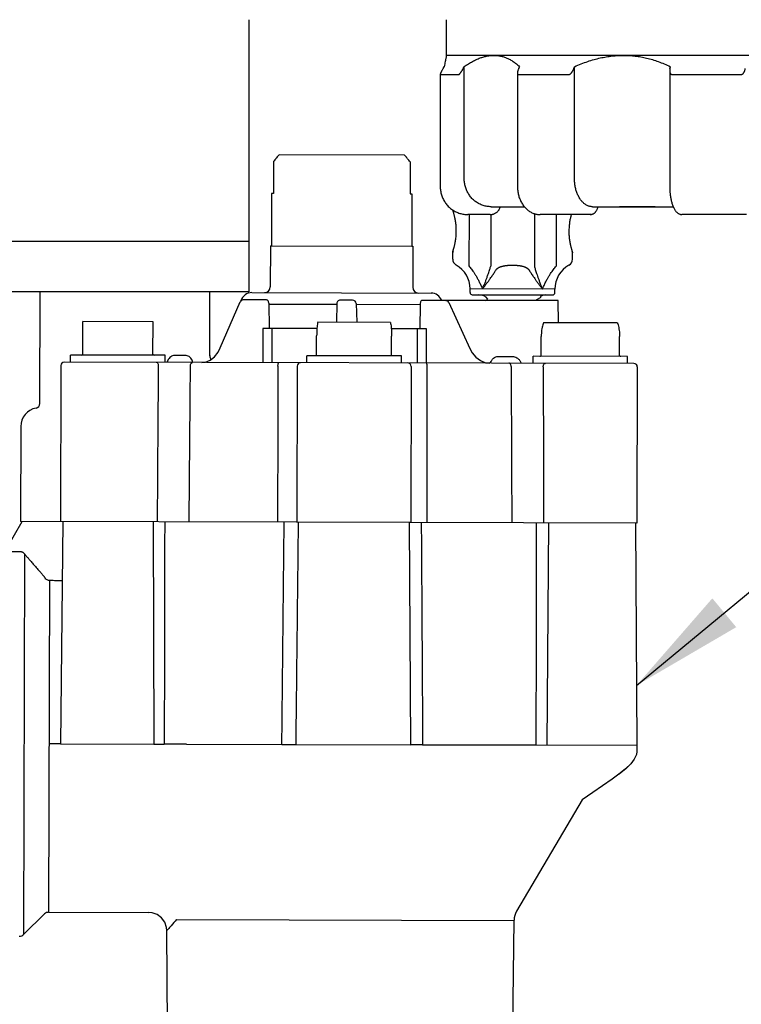
# Model space of a CAD drawing. Units: inches. Extents: x 204.6 to 252.6, y -96.6 to -57.5.
# Drawn here: x 222.7 to 225.9, y -73.1 to -68.8 of the extents above; entities that cross this region are included whole.
import ezdxf

# ---------------------------------------------------------------- set-up
doc = ezdxf.new("R2010")
doc.units = ezdxf.units.IN
doc.header["$MEASUREMENT"] = 0
doc.layers.add('0hunter-svc', color=3, linetype='Continuous', lineweight=35)
for name, color, linetype in [('HI Deatil 1', 2, 'Continuous'), ('HI Deatil 2', 1, 'Continuous'), ('HI Detail 3', 249, 'Continuous'), ('HI Text', 2, 'Continuous')]:
    doc.layers.add(name, color=color, linetype=linetype)
doc.styles.add('DIMS', font='arial.ttf')
doc.dimstyles.new('LandMatters', dxfattribs={"dimtxt": 0.125, "dimasz": 0.125, "dimexe": 0.18, "dimexo": 0.0625, "dimgap": 0.095, "dimtad": 0, "dimdec": 3, "dimzin": 0, "dimdsep": 46, "dimlunit": 4, "dimtxsty": 'DIMS', "dimblk": 'ARCHTICK', "dimcen": 0.075, "dimclrd": 2, "dimclre": 2, "dimclrt": 2, "dimadec": 0, "dimazin": 0, "dimtfac": 1, "dimtdec": 3, "dimtix": 1, "dimtofl": 0, "dimtmove": 1, "dimatfit": 1, "dimfxl": 0.18, "dimtolj": 1, "dimtzin": 0, "dimarcsym": 0})

# ---------------------------------------------------------------- blocks, each defined once
blk = doc.blocks.new('_ARCHTICK')
at = {"color": 0, "linetype": 'ByBlock', "const_width": 0.15}
blk.add_lwpolyline([(-0.5, -0.5), (0.5, 0.5)], dxfattribs=at)

msp = doc.modelspace()

# ---------------------------------------------------------------- linework, layer by layer
at = {"layer": '0hunter-svc', "linetype": 'Continuous'}
msp.add_line((224.8805, -69.6408), (224.8807, -69.6408), dxfattribs=at)
for points in [[(225.3721, -69.6408), (225.3967, -69.6408), (225.4221, -69.6407), (225.4479, -69.6407), (225.4741, -69.6407), (225.5008, -69.6408), (225.5276, -69.6408)], [(225.2426, -69.6752), (225.2453, -69.6751)]]:
    msp.add_spline(points, degree=3, dxfattribs=at)
at = {"layer": 'HI Deatil 1', "linetype": 'Continuous'}
for p, q in [((224.6129, -68.9753), (224.6129, -68.8201)), ((224.6121, -68.9766), (224.6129, -68.9753)), ((224.5973, -69.0348), (224.6021, -69.0264)), ((224.6857, -69.0348), (224.6903, -69.0264)), ((224.6903, -69.518), (224.6903, -69.0264)), ((224.9293, -69.0348), (224.933, -69.0264)), ((225.1709, -69.0348), (225.1739, -69.0264)), ((225.1739, -69.518), (225.1739, -69.0264)), ((225.5916, -69.044), (225.5916, -69.5524)), ((225.5926, -69.0348), (225.5944, -69.0264)), ((224.5848, -69.0604), (224.5848, -69.5524)), ((224.585, -69.0604), (224.6666, -69.0604)), ((224.9238, -69.0546), (224.9238, -69.5524)), ((224.9271, -69.0604), (225.15, -69.0604)), ((225.6012, -69.0604), (225.9057, -69.0604)), ((224.808, -69.6408), (224.8805, -69.6408)), ((225.2531, -69.6408), (225.3721, -69.6408)), ((225.5276, -69.6408), (225.6067, -69.6408)), ((224.8042, -69.6752), (224.7064, -69.6752)), ((225.2426, -69.6752), (225.0228, -69.6752)), ((225.9285, -69.6752), (225.6455, -69.6752))]:
    msp.add_line(p, q, dxfattribs=at)
for points in [[(224.6121, -68.9766), (224.612, -68.9773), (224.6115, -68.9795), (224.6108, -68.9831), (224.6098, -68.9883), (224.6084, -68.9951), (224.6067, -69.0036), (224.6046, -69.014), (224.6021, -69.0264)], [(224.6903, -69.0264), (224.7087, -69.014), (224.7265, -69.0035), (224.7436, -68.9949), (224.76, -68.9881), (224.7759, -68.983), (224.7913, -68.9794), (224.8063, -68.9772), (224.821, -68.9766), (224.8354, -68.9774), (224.8496, -68.9796), (224.8636, -68.9833), (224.8775, -68.9885), (224.8913, -68.9953), (224.9052, -69.0038), (224.919, -69.0141), (224.933, -69.0264)], [(225.1739, -69.0264), (225.2034, -69.014), (225.2321, -69.0035), (225.2599, -68.9949), (225.287, -68.9881), (225.3135, -68.983), (225.3395, -68.9794), (225.365, -68.9772), (225.3903, -68.9766), (225.4154, -68.9774), (225.4404, -68.9796), (225.4654, -68.9833), (225.4905, -68.9885), (225.5159, -68.9953), (225.5415, -69.0038), (225.5676, -69.0141), (225.5944, -69.0264)], [(224.5973, -69.0348), (224.5948, -69.0392), (224.5927, -69.0431), (224.5909, -69.0465), (224.5894, -69.0494), (224.5881, -69.0519), (224.5871, -69.054), (224.5863, -69.0557), (224.5857, -69.0571), (224.5853, -69.0582), (224.585, -69.0591), (224.5849, -69.0597), (224.5848, -69.0601)], [(224.6666, -69.0604), (224.6671, -69.0603), (224.6676, -69.0601), (224.6682, -69.0597), (224.669, -69.0591), (224.6699, -69.0582), (224.671, -69.0571), (224.6722, -69.0557), (224.6736, -69.054), (224.6752, -69.0519), (224.6769, -69.0494), (224.6788, -69.0465), (224.6809, -69.0431), (224.6833, -69.0392), (224.6857, -69.0348)], [(224.9293, -69.0348), (224.9274, -69.0392), (224.926, -69.0431), (224.925, -69.0465), (224.9243, -69.0494), (224.9239, -69.0519), (224.9238, -69.054), (224.9238, -69.0547)], [(225.15, -69.0604), (225.1509, -69.0603), (225.1519, -69.0601), (225.153, -69.0597), (225.1542, -69.0591), (225.1555, -69.0582), (225.1569, -69.0571), (225.1584, -69.0557), (225.16, -69.054), (225.1617, -69.0519), (225.1635, -69.0494), (225.1653, -69.0465), (225.1672, -69.0431), (225.1691, -69.0392), (225.1709, -69.0348)], [(225.5926, -69.0348), (225.5919, -69.0392), (225.5916, -69.0431), (225.5916, -69.044)], [(225.5916, -69.044), (225.5917, -69.0465), (225.5921, -69.0494), (225.5926, -69.0519), (225.5933, -69.054), (225.5941, -69.0557), (225.595, -69.0571), (225.596, -69.0582), (225.597, -69.0591), (225.5981, -69.0597), (225.5991, -69.0601), (225.6001, -69.0603), (225.6012, -69.0604)], [(225.9057, -69.0604), (225.9069, -69.0603), (225.908, -69.0601), (225.9092, -69.0597), (225.9105, -69.0591), (225.9118, -69.0582), (225.9132, -69.0571), (225.9146, -69.0557), (225.916, -69.054), (225.9174, -69.0519), (225.9187, -69.0494), (225.92, -69.0465), (225.9211, -69.0431), (225.9221, -69.0392), (225.9227, -69.0348)], [(224.5848, -69.0601), (224.5848, -69.0601), (224.5849, -69.0603), (224.585, -69.0604)], [(224.9238, -69.0547), (224.9238, -69.0557), (224.924, -69.0571), (224.9243, -69.0582), (224.9247, -69.0591), (224.9252, -69.0597), (224.9258, -69.0601), (224.9264, -69.0603), (224.9271, -69.0604)], [(224.808, -69.6408), (224.7991, -69.6405), (224.7902, -69.6394), (224.7814, -69.6377), (224.7728, -69.6352), (224.7644, -69.6321), (224.7563, -69.6283), (224.7484, -69.6239), (224.741, -69.6189), (224.7339, -69.6134), (224.7272, -69.6073), (224.721, -69.6008), (224.7154, -69.5938), (224.7102, -69.5864), (224.7056, -69.5786), (224.7016, -69.5705), (224.6982, -69.5622), (224.6953, -69.5536), (224.6931, -69.5448), (224.6915, -69.536), (224.6906, -69.527), (224.6903, -69.518)], [(225.2531, -69.6408), (225.2471, -69.6405), (225.2411, -69.6394), (225.2352, -69.6377), (225.2294, -69.6352), (225.2237, -69.6321), (225.2183, -69.6283), (225.213, -69.6239), (225.208, -69.6189), (225.2032, -69.6134), (225.1988, -69.6073), (225.1946, -69.6008), (225.1908, -69.5938), (225.1873, -69.5864), (225.1842, -69.5786), (225.1815, -69.5705), (225.1792, -69.5622), (225.1773, -69.5536), (225.1758, -69.5448), (225.1748, -69.536), (225.1741, -69.527), (225.1739, -69.518)], [(224.5848, -69.5524), (224.5851, -69.5609), (224.5861, -69.5701), (224.5878, -69.5792), (224.5901, -69.5882), (224.5931, -69.5969), (224.5968, -69.6054), (224.601, -69.6136), (224.6059, -69.6215), (224.6113, -69.6289), (224.6173, -69.6359), (224.6238, -69.6425), (224.6307, -69.6485), (224.6381, -69.654), (224.6458, -69.6589), (224.6539, -69.6632), (224.6623, -69.6669), (224.671, -69.6699), (224.6798, -69.6723), (224.6888, -69.674), (224.6979, -69.6749), (224.7064, -69.6752)], [(224.9238, -69.5524), (224.924, -69.561), (224.9248, -69.5702), (224.9262, -69.5794), (224.9281, -69.5884), (224.9305, -69.5972), (224.9335, -69.6057), (224.937, -69.6139), (224.941, -69.6218), (224.9455, -69.6293), (224.9504, -69.6363), (224.9557, -69.6429), (224.9614, -69.6489), (224.9674, -69.6544), (224.9738, -69.6592), (224.9804, -69.6635), (224.9872, -69.6671), (224.9942, -69.6701), (225.0014, -69.6724), (225.0086, -69.674), (225.0159, -69.675), (225.0228, -69.6752)], [(225.5916, -69.5524), (225.5917, -69.5605), (225.5921, -69.5692), (225.5927, -69.5778), (225.5935, -69.5863), (225.5946, -69.5947), (225.5959, -69.6029), (225.5975, -69.6108), (225.5993, -69.6184), (225.6013, -69.6258), (225.6036, -69.633), (225.6063, -69.6398), (225.6092, -69.6462), (225.6123, -69.652), (225.6156, -69.6571), (225.619, -69.6615), (225.6225, -69.6652), (225.6261, -69.6683), (225.6298, -69.6708), (225.6336, -69.6728), (225.6376, -69.6742), (225.6415, -69.675), (225.6455, -69.6752)], [(224.8042, -69.6752), (224.8079, -69.6751), (224.8122, -69.6745), (224.8165, -69.6735), (224.8207, -69.6721), (224.8247, -69.6703), (224.8285, -69.6681), (224.8322, -69.6655), (224.8356, -69.6626), (224.8387, -69.6593), (224.8415, -69.6558), (224.844, -69.6519), (224.8462, -69.6479), (224.8479, -69.6436), (224.8489, -69.6409)], [(224.8079, -69.6751), (224.8122, -69.6745), (224.8165, -69.6735), (224.8207, -69.6721), (224.8247, -69.6703), (224.8285, -69.6681), (224.8322, -69.6655), (224.8356, -69.6626), (224.8387, -69.6593), (224.8415, -69.6558), (224.844, -69.6519), (224.8462, -69.6479), (224.8479, -69.6436), (224.8489, -69.6409)], [(224.8807, -69.6408), (224.8936, -69.6408), (224.9074, -69.6407), (224.922, -69.6407), (224.9374, -69.6407), (224.9536, -69.6408), (224.954, -69.6408)], [(224.8807, -69.6408), (224.9034, -69.6408), (224.9263, -69.6407), (224.9489, -69.6408), (224.954, -69.6408)], [(225.2426, -69.6752), (225.2453, -69.6751), (225.2486, -69.6746), (225.2518, -69.6737), (225.255, -69.6724), (225.2582, -69.6707), (225.2612, -69.6686), (225.2641, -69.6661), (225.2668, -69.6631), (225.2693, -69.6598), (225.2716, -69.6561), (225.2736, -69.6522), (225.2752, -69.648), (225.2766, -69.6437), (225.2773, -69.6408)], [(225.2453, -69.6751), (225.2486, -69.6746), (225.2518, -69.6737), (225.255, -69.6724), (225.2582, -69.6707), (225.2612, -69.6686), (225.2641, -69.6661), (225.2668, -69.6631), (225.2693, -69.6598), (225.2716, -69.6561), (225.2736, -69.6522), (225.2752, -69.648), (225.2766, -69.6437), (225.2773, -69.6408)], [(225.3722, -69.6408), (225.4112, -69.6408), (225.4507, -69.6407), (225.4899, -69.6408), (225.5277, -69.6408)], [(225.6067, -69.6409), (225.6092, -69.6462), (225.6123, -69.652), (225.6156, -69.6571), (225.619, -69.6615), (225.6225, -69.6652), (225.6261, -69.6683), (225.6298, -69.6708), (225.6337, -69.6728), (225.6376, -69.6742), (225.6416, -69.675), (225.6454, -69.6752)]]:
    msp.add_spline(points, degree=3, dxfattribs=at)
at = {"layer": 'HI Deatil 2'}
for p, q in [((223.7456, -68.8201), (223.7456, -70.0146)), ((224.6129, -68.9753), (227.7195, -68.9753)), ((223.7456, -70.0146), (222.6581, -70.0146))]:
    msp.add_line(p, q, dxfattribs=at)
at = {"layer": 'HI Detail 3'}
for p, q in [((224.4275, -69.4145), (223.8791, -69.4132)), ((223.8534, -69.4431), (223.8531, -69.5824)), ((224.453, -69.4446), (224.4527, -69.5839)), ((223.8454, -69.5831), (223.8448, -69.8127)), ((224.4604, -69.5846), (224.4598, -69.8141)), ((224.6409, -69.6575), (224.6405, -69.6557)), ((224.6407, -69.6566), (224.6405, -69.6557)), ((224.6414, -69.6594), (224.6409, -69.6575)), ((224.6414, -69.6594), (224.6409, -69.6575)), ((224.6417, -69.6601), (224.6414, -69.6594)), ((224.6421, -69.6614), (224.6417, -69.6601)), ((224.6424, -69.6624), (224.6421, -69.6614)), ((224.6427, -69.6635), (224.6424, -69.6623)), ((224.6467, -69.6774), (224.646, -69.6748)), ((224.6474, -69.6802), (224.6467, -69.6774)), ((224.6481, -69.6832), (224.6474, -69.6802)), ((224.6496, -69.6898), (224.6488, -69.6864)), ((224.7113, -69.6752), (224.7108, -69.9009)), ((224.8069, -69.6752), (224.8064, -69.9012)), ((224.9984, -69.6715), (224.9979, -69.9016)), ((225.094, -69.6752), (225.0935, -69.9018)), ((225.1557, -69.6909), (225.1549, -69.6946)), ((225.1565, -69.6875), (225.1557, -69.691)), ((225.1572, -69.6843), (225.1564, -69.6876)), ((225.1579, -69.6814), (225.1572, -69.6844)), ((225.1587, -69.6786), (225.1579, -69.6814)), ((224.651, -69.6973), (224.6503, -69.6934)), ((224.6518, -69.7015), (224.651, -69.6973)), ((224.6532, -69.7106), (224.6525, -69.7059)), ((224.6538, -69.7155), (224.6531, -69.7106)), ((224.6543, -69.7206), (224.6538, -69.7155)), ((224.6548, -69.726), (224.6543, -69.7206)), ((224.6551, -69.7317), (224.6548, -69.726)), ((224.6554, -69.7377), (224.6551, -69.7316)), ((225.1499, -69.7328), (225.1496, -69.7388)), ((225.1503, -69.7271), (225.1499, -69.7329)), ((225.1508, -69.7218), (225.1503, -69.7272)), ((225.1514, -69.7167), (225.1508, -69.7218)), ((225.152, -69.7118), (225.1514, -69.7167)), ((225.1527, -69.7071), (225.152, -69.7118)), ((225.1534, -69.7026), (225.1527, -69.7071)), ((225.1549, -69.6946), (225.1542, -69.6985)), ((224.653, -69.7835), (224.6536, -69.7786)), ((224.6536, -69.7786), (224.6542, -69.7734)), ((224.6542, -69.7735), (224.6547, -69.7681)), ((224.6547, -69.7681), (224.6551, -69.7624)), ((224.6551, -69.7625), (224.6554, -69.7564)), ((224.6555, -69.7439), (224.6554, -69.7376)), ((224.6554, -69.7565), (224.6555, -69.7502)), ((224.6555, -69.7502), (224.6555, -69.7438)), ((225.1495, -69.745), (225.1494, -69.7514)), ((225.1494, -69.7513), (225.1496, -69.7576)), ((225.1496, -69.7388), (225.1495, -69.7451)), ((225.1496, -69.7576), (225.1498, -69.7636)), ((225.1498, -69.7636), (225.1502, -69.7693)), ((225.1502, -69.7692), (225.1507, -69.7747)), ((225.1507, -69.7746), (225.1512, -69.7798)), ((223.7456, -69.7931), (222.6581, -69.7931)), ((223.8398, -69.8131), (223.8394, -69.9931)), ((223.8398, -69.8131), (224.4648, -69.8146)), ((224.4648, -69.8146), (224.4644, -69.9946)), ((224.6463, -69.8167), (224.647, -69.8139)), ((224.647, -69.8139), (224.6478, -69.8109)), ((224.6478, -69.8109), (224.6485, -69.8077)), ((224.6485, -69.8077), (224.6493, -69.8043)), ((224.6493, -69.8043), (224.65, -69.8006)), ((224.65, -69.8007), (224.6508, -69.7968)), ((224.6508, -69.7968), (224.6516, -69.7926)), ((224.6516, -69.7926), (224.6523, -69.7881)), ((224.6523, -69.7882), (224.653, -69.7834)), ((225.1512, -69.7797), (225.1518, -69.7847)), ((225.1518, -69.7846), (225.1525, -69.7894)), ((225.1532, -69.7938), (225.1539, -69.798)), ((225.1539, -69.798), (225.1547, -69.8019)), ((225.1554, -69.8055), (225.1562, -69.8089)), ((225.1569, -69.8121), (225.1576, -69.8151)), ((225.1576, -69.8151), (225.1583, -69.8179)), ((225.1583, -69.8179), (225.159, -69.8205)), ((224.6397, -69.8704), (224.6398, -69.8424)), ((224.6398, -69.8421), (224.6399, -69.8402)), ((224.6398, -69.8412), (224.6399, -69.8402)), ((224.6398, -69.8424), (224.6398, -69.8421)), ((224.6398, -69.8424), (224.6398, -69.8423)), ((224.6399, -69.8402), (224.64, -69.8393)), ((224.64, -69.8393), (224.6401, -69.8383)), ((224.6401, -69.8383), (224.6405, -69.8365)), ((224.6405, -69.8364), (224.641, -69.8346)), ((224.6405, -69.8365), (224.641, -69.8347)), ((224.641, -69.8346), (224.6418, -69.8323)), ((224.6411, -69.8343), (224.6418, -69.8323)), ((225.1622, -69.8318), (225.1626, -69.8329)), ((225.1626, -69.8329), (225.1628, -69.8336)), ((225.1628, -69.8336), (225.1635, -69.8359)), ((225.1635, -69.8359), (225.1641, -69.8377)), ((225.1635, -69.8359), (225.1641, -69.8377)), ((225.1641, -69.8377), (225.1644, -69.8396)), ((225.1643, -69.8387), (225.1644, -69.8396)), ((225.1644, -69.8396), (225.1646, -69.8405)), ((225.1646, -69.8405), (225.1647, -69.8415)), ((225.1647, -69.8415), (225.1648, -69.8433)), ((225.1647, -69.8717), (225.1648, -69.8436)), ((225.1648, -69.8433), (225.1648, -69.8436)), ((225.1648, -69.8435), (225.1648, -69.8436)), ((222.8282, -70.5047), (222.8294, -70.0137)), ((223.5737, -70.2945), (223.5743, -70.0155)), ((223.7588, -70.0179), (224.5448, -70.0198)), ((224.7158, -70.0172), (224.7159, -70.0014)), ((225.0879, -70.0023), (224.7159, -70.0014)), ((224.7258, -70.0272), (225.0778, -70.028)), ((225.0243, -70.0347), (225.0243, -70.0397)), ((225.0878, -70.0181), (225.0879, -70.0023)), ((223.6201, -70.2607), (223.7072, -70.0589)), ((223.7108, -70.0538), (223.7072, -70.0589)), ((223.8233, -70.0501), (223.721, -70.0498)), ((223.8329, -70.0648), (223.8339, -70.1751)), ((223.8329, -70.0681), (224.1311, -70.0688)), ((224.1311, -70.0655), (224.1295, -70.1478)), ((224.2006, -70.051), (224.1462, -70.0508)), ((224.2156, -70.0654), (224.2188, -70.1481)), ((224.2157, -70.069), (224.4972, -70.0697)), ((224.4973, -70.0664), (224.4959, -70.1767)), ((225.1018, -70.0531), (224.5059, -70.0517)), ((224.615, -70.053), (224.6095, -70.0519)), ((224.6198, -70.0561), (224.615, -70.053)), ((224.6231, -70.0607), (224.6198, -70.0561)), ((224.6231, -70.0607), (224.7149, -70.263)), ((224.7832, -70.0523), (224.7939, -70.0462)), ((225.0238, -70.0403), (225.0073, -70.0498)), ((225.1032, -70.1501), (225.1018, -70.0531)), ((223.0167, -70.2872), (223.017, -70.1452)), ((223.325, -70.1459), (223.017, -70.1452)), ((223.3247, -70.2879), (223.325, -70.1459)), ((224.3665, -70.1484), (224.0482, -70.1476)), ((225.3616, -70.1507), (225.0385, -70.15)), ((224.0443, -70.1756), (223.8073, -70.175)), ((224.0427, -70.2896), (224.0429, -70.2076)), ((224.5243, -70.1767), (224.3704, -70.1764)), ((224.3713, -70.2904), (224.3715, -70.2084)), ((225.0279, -70.2919), (225.0281, -70.2099)), ((225.3715, -70.2927), (225.3717, -70.2107)), ((222.9631, -70.323), (222.9632, -70.292)), ((223.3782, -70.293), (222.9632, -70.292)), ((223.3781, -70.324), (223.3782, -70.293)), ((223.4709, -70.2942), (223.4193, -70.2941)), ((223.6186, -70.2635), (223.6201, -70.2607)), ((223.9994, -70.3255), (223.9995, -70.2945)), ((224.4145, -70.2955), (223.9995, -70.2945)), ((224.4144, -70.3265), (224.4145, -70.2955)), ((224.9921, -70.3278), (224.9922, -70.2968)), ((225.4072, -70.2978), (224.9922, -70.2968)), ((222.9205, -70.3379), (222.9189, -71.0229)), ((225.4346, -70.3289), (222.9356, -70.323)), ((223.5388, -70.3244), (223.5555, -70.3223)), ((223.579, -70.3115), (223.5854, -70.3064)), ((223.9569, -70.3404), (223.9553, -71.0254)), ((224.7618, -70.3164), (224.784, -70.3252)), ((224.784, -70.3252), (224.8023, -70.3274)), ((224.8393, -70.298), (224.9007, -70.2981)), ((225.4071, -70.3288), (225.4072, -70.2978)), ((224.4569, -70.3416), (224.4553, -71.0266)), ((225.4496, -70.3439), (225.448, -71.0289)), ((222.7449, -70.6055), (222.744, -71.0225)), ((222.6833, -71.1399), (222.7515, -71.0225)), ((223.9553, -71.0254), (222.744, -71.0225)), ((222.9294, -71.0229), (222.9186, -71.9979)), ((223.3262, -71.0239), (223.3293, -71.9989)), ((223.9553, -71.0254), (223.9542, -71.0254)), ((225.448, -71.0289), (223.9553, -71.0254)), ((224.4488, -71.0266), (224.4549, -72.0016)), ((225.0542, -72.003), (225.0615, -71.028)), ((225.4415, -71.029), (225.4476, -72.004)), ((222.707, -71.1538), (222.7417, -71.1538)), ((222.7589, -72.8337), (222.7629, -71.1662)), ((222.8702, -71.2806), (222.8667, -72.7368)), ((222.9186, -71.9979), (223.3293, -71.9989)), ((223.3293, -71.9989), (223.3743, -71.999)), ((223.4715, -71.9992), (223.8902, -72.0002)), ((223.9526, -72.0004), (224.4549, -72.0016)), ((224.5078, -72.0017), (224.9089, -72.0027)), ((225.0061, -72.0029), (225.4476, -72.004)), ((225.4476, -72.004), (225.4473, -72.0324)), ((225.4105, -72.0955), (225.3987, -72.1071)), ((225.2079, -72.2432), (224.9199, -72.7327)), ((222.7589, -72.8337), (222.849, -72.744)), ((222.8667, -72.7368), (223.3061, -72.7378)), ((223.4284, -72.7688), (224.9089, -72.7724)), ((224.9008, -73.5009), (224.9089, -72.7724)), ((223.3902, -73.4973), (223.3859, -72.8173))]:
    msp.add_line(p, q, dxfattribs=at)
for points in [[(224.6441, -69.6682), (224.6436, -69.6664), (224.6431, -69.6648), (224.6427, -69.6635)], [(224.6436, -69.6664), (224.6432, -69.6649), (224.6427, -69.6635)], [(224.646, -69.6748), (224.6453, -69.6724), (224.6447, -69.6702), (224.6441, -69.6682)], [(224.6453, -69.6724), (224.6447, -69.6702), (224.6441, -69.6682)], [(224.6488, -69.6864), (224.6481, -69.6831), (224.6474, -69.6801)], [(224.6503, -69.6934), (224.6496, -69.6897), (224.6488, -69.6863)], [(225.1596, -69.6752), (225.1593, -69.676), (225.1586, -69.6786)], [(225.1596, -69.6752), (225.1593, -69.676), (225.1587, -69.6786)], [(224.6525, -69.7059), (224.6518, -69.7014), (224.651, -69.6973)], [(225.1542, -69.6985), (225.1534, -69.7027), (225.1527, -69.7071)], [(224.6443, -69.8239), (224.645, -69.8216), (224.6456, -69.8192), (224.6463, -69.8167)], [(224.645, -69.8217), (224.6456, -69.8193), (224.6463, -69.8167)], [(225.1525, -69.7893), (225.1532, -69.7938), (225.1539, -69.798)], [(225.1547, -69.8018), (225.1554, -69.8055), (225.1562, -69.8089)], [(225.1562, -69.8089), (225.1569, -69.8121), (225.1576, -69.8151)], [(225.159, -69.8205), (225.1597, -69.8229), (225.1603, -69.8251), (225.1608, -69.8271)], [(224.6418, -69.8323), (224.642, -69.8317), (224.6423, -69.8305), (224.6428, -69.8292)], [(224.6418, -69.8323), (224.642, -69.8317), (224.6423, -69.8305), (224.6428, -69.8292)], [(224.6428, -69.8292), (224.6432, -69.8276), (224.6438, -69.8258), (224.6444, -69.8238)], [(224.6432, -69.8276), (224.6438, -69.8258), (224.6443, -69.8239)], [(225.1596, -69.8229), (225.1603, -69.8251), (225.1608, -69.8271)], [(225.1608, -69.8271), (225.1614, -69.8288), (225.1618, -69.8304), (225.1622, -69.8318)], [(225.1614, -69.8288), (225.1618, -69.8304), (225.1622, -69.8318)], [(223.721, -70.0498), (223.7156, -70.0508), (223.7108, -70.0538)], [(224.2112, -70.0554), (224.2064, -70.0522), (224.2006, -70.051)], [(224.2156, -70.0654), (224.2143, -70.06), (224.2112, -70.0554)], [(223.5555, -70.3223), (223.5759, -70.3138), (223.5946, -70.2992), (223.6103, -70.2792), (223.6201, -70.2607)], [(224.7149, -70.263), (224.725, -70.2813), (224.7418, -70.3015), (224.7618, -70.3164)], [(222.812, -70.5242), (222.8187, -70.5216), (222.8238, -70.5171), (222.8271, -70.5112), (222.8282, -70.5047)], [(225.4473, -72.032), (225.4456, -72.0445), (225.4363, -72.0654), (225.4206, -72.0857), (225.3984, -72.1074), (225.3691, -72.1312), (225.3399, -72.1523)], [(225.4473, -72.032), (225.4456, -72.0444), (225.4456, -72.0445)], [(225.3987, -72.1071), (225.3696, -72.1309), (225.3693, -72.1311)], [(225.3399, -72.1523), (225.2539, -72.2116), (225.2079, -72.2432)], [(223.3859, -72.8173), (223.3847, -72.8037), (223.3769, -72.7809), (223.3627, -72.7614), (223.3434, -72.7471), (223.3206, -72.7392), (223.3061, -72.7378)]]:
    msp.add_lwpolyline(points, dxfattribs=at)
for centre, radius, start, end in [((224.6652, -69.6517), 0.025, 189.129, 197.9278), ((223.8393, -69.7781), 0.035, 270.8626, 279.0874), ((224.4655, -69.7796), 0.035, 260.6405, 268.8653), ((224.6648, -69.8425), 0.025, 161.8026, 179.864), ((225.1398, -69.8436), 0.025, 359.8639, 17.9253), ((224.6697, -69.8705), 0.03, 179.864, 240.5234), ((224.5959, -70.0011), 0.12, 359.864, 60.5234), ((225.2079, -70.0026), 0.12, 119.2045, 179.864), ((225.1347, -69.8716), 0.03, 299.2045, 359.864), ((223.8144, -69.993), 0.025, 269.864, 359.864), ((224.4894, -69.9946), 0.025, 179.864, 269.864), ((223.7587, -70.0679), 0.05, 89.864, 163.7413), ((224.5447, -70.0698), 0.05, 20.972, 89.864), ((224.7258, -70.0172), 0.01, 179.864, 269.864), ((224.7548, -70.0773), 0.05, 38.5003, 89.864), ((225.048, -70.0733), 0.0453, 89.0999, 121.5386), ((225.0778, -70.018), 0.01, 269.864, 359.864), ((225.0486, -70.078), 0.05, 145.6609, 149.864), ((223.0117, -70.2871), 0.005, 269.864, 359.864), ((223.3297, -70.2879), 0.005, 179.864, 269.864), ((223.6037, -70.2945), 0.03, 179.864, 214.3505), ((222.9355, -70.338), 0.015, 89.864, 179.864), ((223.9719, -70.3404), 0.015, 89.8642, 179.864), ((224.4419, -70.3415), 0.015, 359.864, 89.8633), ((225.4346, -70.3439), 0.015, 359.864, 89.864), ((222.8279, -70.6057), 0.083, 101.0605, 179.864), ((222.8666, -72.7618), 0.025, 89.8618, 134.8618), ((224.9889, -72.7732), 0.08, 149.5327, 179.3618), ((222.7377, -72.8124), 0.03, 269.8618, 314.8618)]:
    msp.add_arc(centre, radius, start, end, dxfattribs=at)
for points, start_tangent, end_tangent in [([(223.8617, -69.4324), (223.8591, -69.4357)], (-0.617845, -0.7863), (-0.612953, -0.790119)), ([(223.8645, -69.4288), (223.8617, -69.4324)], (-0.623315, -0.781971), (-0.617845, -0.7863)), ([(223.8696, -69.4225), (223.8645, -69.4288)], (-0.633973, -0.773355), (-0.623315, -0.781971)), ([(223.8698, -69.4223), (223.8696, -69.4225)], (-0.634246, -0.773131), (-0.633973, -0.773355)), ([(223.8698, -69.4223), (223.8729, -69.4193)], (0.712692, 0.701477), (0.712779, 0.701389)), ([(223.8729, -69.4193), (223.876, -69.4162)], (0.712779, 0.701389), (0.712867, 0.701299)), ([(223.876, -69.4162), (223.8791, -69.4132)], (0.712867, 0.701299), (0.712957, 0.701208)), ([(224.4275, -69.4145), (224.4305, -69.4175)], (0.709619, -0.704585), (0.709529, -0.704677)), ([(224.4305, -69.4175), (224.4336, -69.4206)], (0.709529, -0.704676), (0.70944, -0.704766)), ([(224.4336, -69.4206), (224.4368, -69.4237)], (0.70944, -0.704766), (0.709353, -0.704853)), ([(224.4371, -69.4242), (224.4368, -69.4237)], (-0.629744, 0.776803), (-0.630568, 0.776134)), ([(224.442, -69.4302), (224.4371, -69.4242)], (-0.619595, 0.784922), (-0.629744, 0.776803)), ([(224.4449, -69.434), (224.442, -69.4302)], (-0.613789, 0.78947), (-0.619595, 0.784922)), ([(223.8591, -69.4357), (223.8534, -69.4431)], (-0.612953, -0.790119), (-0.603126, -0.797646)), ([(224.4474, -69.4371), (224.4449, -69.434)], (-0.609195, 0.793021), (-0.613789, 0.78947)), ([(224.453, -69.4446), (224.4474, -69.4371)], (-0.599331, 0.800501), (-0.609195, 0.793021)), ([(223.8488, -69.583), (223.8454, -69.5831)], (-0.996991, -0.077518), (-0.999997, 0.002374)), ([(223.8494, -69.5829), (223.8488, -69.583)], (-0.995752, -0.092079), (-0.996991, -0.077518)), ([(223.8521, -69.5826), (223.8494, -69.5829)], (-0.987646, -0.156699), (-0.995752, -0.092079)), ([(223.8529, -69.5825), (223.8521, -69.5826)], (-0.984755, -0.173945), (-0.987646, -0.156699)), ([(223.8531, -69.5824), (223.8529, -69.5825)], (-0.983815, -0.179189), (-0.984755, -0.173945)), ([(224.4527, -69.5839), (224.4536, -69.584), (224.457, -69.5844), (224.4604, -69.5846)], (0.982953, -0.18386), (0.999997, -0.002375)), ([(224.7108, -69.9009), (224.7166, -69.9077), (224.7225, -69.9153), (224.7287, -69.9238), (224.7352, -69.9335), (224.7419, -69.9445), (224.7489, -69.9568), (224.756, -69.9705), (224.7633, -69.9856), (224.7704, -70.0015)], (0.663985, -0.747746), (0.394411, -0.918934)), ([(224.7704, -70.0015), (224.7771, -69.9856), (224.783, -69.9706), (224.7882, -69.9569), (224.7926, -69.9446), (224.7964, -69.9337), (224.7996, -69.924), (224.8022, -69.9155), (224.8045, -69.9079), (224.8064, -69.9012)], (0.398765, 0.917053), (0.261789, 0.965125)), ([(224.8274, -69.9213), (224.8289, -69.9189), (224.8305, -69.9168), (224.8324, -69.9147), (224.8344, -69.9128), (224.8366, -69.9111), (224.8389, -69.9095), (224.8414, -69.908), (224.8441, -69.9066), (224.8469, -69.9054), (224.8499, -69.9042), (224.853, -69.9032), (224.8563, -69.9022), (224.8596, -69.9014), (224.8631, -69.9006), (224.8667, -69.8999), (224.8704, -69.8993), (224.8742, -69.8988), (224.878, -69.8984), (224.8819, -69.898), (224.8859, -69.8977), (224.8899, -69.8975), (224.894, -69.8973), (224.898, -69.8972), (224.9021, -69.8972), (224.9062, -69.8973), (224.9103, -69.8974), (224.9144, -69.8975), (224.9184, -69.8978), (224.9223, -69.8981), (224.9263, -69.8985), (224.9301, -69.899), (224.9339, -69.8995), (224.9376, -69.9001), (224.9412, -69.9008), (224.9446, -69.9016), (224.948, -69.9024), (224.9512, -69.9034), (224.9543, -69.9045), (224.9573, -69.9056), (224.9601, -69.9069), (224.9628, -69.9083), (224.9653, -69.9098), (224.9676, -69.9114), (224.9698, -69.9132), (224.9718, -69.9151), (224.9736, -69.9171), (224.9753, -69.9193), (224.9768, -69.9217)], (0.500538, 0.865715), (0.496419, -0.868083)), ([(224.9979, -69.9016), (224.9997, -69.9084), (225.002, -69.916), (225.0046, -69.9245), (225.0077, -69.9342), (225.0114, -69.9451), (225.0158, -69.9574), (225.0209, -69.9712), (225.0268, -69.9863), (225.0334, -70.0021)], (0.257203, -0.966357), (0.394407, -0.918936)), ([(225.0334, -70.0021), (225.0405, -69.9863), (225.0479, -69.9712), (225.0551, -69.9575), (225.0621, -69.9452), (225.0689, -69.9343), (225.0754, -69.9247), (225.0816, -69.9162), (225.0876, -69.9086), (225.0935, -69.9018)], (0.398771, 0.917051), (0.667529, 0.744584)), ([(224.7704, -70.0015), (224.7802, -69.9888), (224.7893, -69.9768), (224.7975, -69.9658), (224.8046, -69.956), (224.8107, -69.9473), (224.8159, -69.9395), (224.8204, -69.9327), (224.8242, -69.9267), (224.8274, -69.9213)], (0.616562, 0.787307), (0.500561, 0.865701)), ([(224.9768, -69.9217), (224.98, -69.9271), (224.9837, -69.9331), (224.9881, -69.94), (224.9933, -69.9477), (224.9994, -69.9565), (225.0065, -69.9663), (225.0146, -69.9773), (225.0236, -69.9894), (225.0334, -70.0021)], (0.496445, -0.868068), (0.612815, -0.790226)), ([(223.8329, -70.0648), (223.8321, -70.0592), (223.83, -70.0544), (223.8269, -70.0512), (223.8233, -70.0501)], (-0.008845, 0.999961), (-0.999997, 0.002374)), ([(224.1462, -70.0508), (224.1405, -70.0519), (224.1356, -70.0551), (224.1324, -70.0599), (224.1311, -70.0655)], (-0.999997, 0.002374), (-0.01981, -0.999804)), ([(224.5059, -70.0517), (224.5026, -70.0528), (224.4999, -70.056), (224.498, -70.0607), (224.4973, -70.0664)], (-0.999997, 0.002374), (-0.012386, -0.999923)), ([(224.6095, -70.0519), (224.6138, -70.0529)], (0.999997, -0.002374), (0.908971, -0.41686)), ([(225.0243, -70.0397), (225.0242, -70.0399), (225.0239, -70.0402), (225.0238, -70.0403)], (-0.022516, -0.999746), (-0.869562, -0.493824)), ([(224.0482, -70.1476), (224.0464, -70.1566), (224.0449, -70.1678), (224.0438, -70.1804), (224.0432, -70.194), (224.0429, -70.2076)], (-0.2416, -0.970376), (-0.002374, -0.999997)), ([(224.3665, -70.1484), (224.3683, -70.1574), (224.3697, -70.1686), (224.3707, -70.1812), (224.3713, -70.1948), (224.3715, -70.2084)], (0.236989, -0.971512), (-0.002374, -0.999997)), ([(225.0385, -70.15), (225.0349, -70.159), (225.032, -70.1701), (225.0299, -70.1827), (225.0286, -70.1964), (225.0281, -70.2099)], (-0.441201, -0.897408), (-0.002374, -0.999997)), ([(225.3616, -70.1507), (225.3651, -70.1597), (225.368, -70.1709), (225.3701, -70.1836), (225.3713, -70.1972), (225.3717, -70.2107)], (0.436934, -0.899493), (-0.002374, -0.999997)), ([(223.8073, -70.175), (223.8069, -70.325)], (-0.002682, -0.999996), (-0.002629, -0.999997)), ([(223.8465, -70.1751), (223.846, -70.3251)], (-0.003372, -0.999994), (-0.003314, -0.999995)), ([(224.4854, -70.3266), (224.4853, -70.1766)], (-0.000514, 1), (-0.000574, 1)), ([(224.5243, -70.3267), (224.5243, -70.1767)], (0.000117, 1), (0.00006, 1)), ([(223.4193, -70.2941), (223.4108, -70.2955), (223.4026, -70.2996), (223.3953, -70.3062), (223.3893, -70.3153), (223.386, -70.324)], (-0.999997, 0.002361), (-0.277373, -0.960762)), ([(223.4991, -70.3227), (223.498, -70.3191), (223.4939, -70.3098), (223.4879, -70.3018), (223.4799, -70.2962), (223.4709, -70.2942)], (-0.248998, 0.968504), (-0.999997, 0.00246)), ([(224.0374, -70.2946), (224.0393, -70.2943), (224.041, -70.2933), (224.0423, -70.2916), (224.0427, -70.2896)], (0.999997, -0.002374), (0.002374, 0.999997)), ([(224.3766, -70.2954), (224.3747, -70.295), (224.373, -70.294), (224.3718, -70.2924), (224.3713, -70.2904)], (-0.999997, 0.002374), (0.002374, 0.999997)), ([(225.0224, -70.2969), (225.0244, -70.2966), (225.0261, -70.2956), (225.0274, -70.294), (225.0279, -70.2919)], (0.999997, -0.002374), (0.002374, 0.999997)), ([(225.377, -70.2978), (225.3751, -70.2974), (225.3733, -70.2964), (225.372, -70.2948), (225.3715, -70.2927)], (-0.999997, 0.002374), (0.002374, 0.999997)), ([(223.3493, -70.3389), (223.3485, -70.3332), (223.3462, -70.3283), (223.3427, -70.3251), (223.3386, -70.3239)], (0.002374, 0.999997), (-0.999997, 0.002374)), ([(223.3447, -71.0239), (223.3462, -70.7961), (223.3478, -70.5678), (223.3493, -70.3389)], (0.00677, 0.999977), (0.006682, 0.999978)), ([(223.4845, -70.9093), (223.4855, -70.7964), (223.4874, -70.568), (223.4894, -70.3391)], (0.008561, 0.999963), (0.008464, 0.999964)), ([(223.4894, -70.3391), (223.49, -70.3334), (223.4919, -70.3286), (223.4946, -70.3254), (223.4978, -70.3243)], (0.007247, 0.999974), (0.999997, -0.002374)), ([(223.4994, -70.3241), (223.4991, -70.3227)], (-0.227118, 0.973867), (-0.248998, 0.968504)), ([(223.8732, -70.3401), (223.8726, -70.5689), (223.8719, -70.7973), (223.8712, -71.0252)], (-0.002994, -0.999996), (-0.002856, -0.999996)), ([(223.8732, -70.3401), (223.8735, -70.3344), (223.8743, -70.3295), (223.8755, -70.3263), (223.8768, -70.3252)], (0.00442, 0.99999), (0.999997, -0.002374)), ([(224.5283, -70.3416), (224.5279, -70.3359), (224.5269, -70.3311), (224.5253, -70.3279), (224.5235, -70.3267)], (-0.000403, 1), (-0.999997, 0.002374)), ([(224.896, -70.3425), (224.8952, -70.3368), (224.8932, -70.332), (224.8902, -70.3287), (224.8866, -70.3276)], (-0.003111, 0.999995), (-0.999997, 0.002374)), ([(224.9007, -70.2981), (224.9113, -70.2997), (224.9215, -70.3042), (224.9306, -70.3117), (224.9375, -70.3215), (224.9401, -70.3276)], (0.999997, -0.002584), (0.329797, -0.944052)), ([(225.0368, -70.3429), (225.0375, -70.3372), (225.0396, -70.3323), (225.0428, -70.3291), (225.0466, -70.328)], (0.002374, 0.999997), (0.999997, -0.002374)), ([(224.4569, -70.3415), (224.4579, -70.3415)], (0.999999, -0.001481), (0.999997, -0.002515)), ([(224.5275, -71.0267), (224.5278, -70.7989), (224.528, -70.5705), (224.5283, -70.3416)], (0.001122, 0.999999), (0.000988, 1)), ([(224.896, -70.3425), (224.8969, -70.5714), (224.8978, -70.7626)], (0.004252, -0.999991), (0.004319, -0.999991)), ([(225.0368, -70.3429), (225.0373, -70.5718), (225.0378, -70.8001), (225.0384, -71.028)], (0.002301, -0.999997), (0.002383, -0.999997)), ([(224.8978, -70.7626), (224.8979, -70.7998), (224.8984, -70.9126)], (0.004319, -0.999991), (0.004343, -0.999991)), ([(223.4835, -71.0243), (223.4845, -70.9093)], (0.008581, 0.999963), (0.008561, 0.999963)), ([(224.8984, -70.9126), (224.8989, -71.0276)], (0.004343, -0.999991), (0.004361, -0.99999)), ([(223.3762, -71.024), (223.3756, -71.3494), (223.3749, -71.6744), (223.3743, -71.999)], (-0.001948, -0.999998), (-0.001921, -0.999998)), ([(223.8902, -72.0002), (223.8936, -71.6756), (223.8969, -71.3506), (223.9003, -71.0252)], (0.010426, 0.999946), (0.010419, 0.999946)), ([(223.9526, -72.0004), (223.9561, -71.6758), (223.9597, -71.3508), (223.9632, -71.0254)], (0.010839, 0.999941), (0.010837, 0.999941)), ([(224.5018, -71.0267), (224.5038, -71.3521), (224.5058, -71.6771), (224.5078, -72.0017)], (0.006191, -0.999981), (0.006195, -0.999981)), ([(225.0061, -72.0029), (225.0067, -71.6783), (225.0073, -71.3533), (225.0079, -71.0279)], (0.001944, 0.999998), (0.001915, 0.999998)), ([(222.7417, -71.1538), (222.7461, -71.1542), (222.7503, -71.1551)], (0.999997, -0.00238), (0.95718, -0.289493)), ([(222.7503, -71.1551), (222.7511, -71.1554), (222.7519, -71.1557), (222.7525, -71.156), (222.7529, -71.1562)], (0.95725, -0.289262), (0.800998, -0.598667)), ([(222.7529, -71.1562), (222.756, -71.1588), (222.7594, -71.1621), (222.7629, -71.1662)], (0.801101, -0.598529), (0.599763, -0.800178)), ([(222.7629, -71.1662), (222.7707, -71.1754), (222.7797, -71.186), (222.7902, -71.1982), (222.8024, -71.2123), (222.8164, -71.2284), (222.8326, -71.2466)], (0.64607, -0.763278), (0.664919, -0.746916)), ([(222.8326, -71.2466), (222.8367, -71.2514), (222.8403, -71.2555), (222.8432, -71.2591), (222.8457, -71.2623), (222.8478, -71.265), (222.8494, -71.2673), (222.8506, -71.2691), (222.8515, -71.2707), (222.8521, -71.2718), (222.8524, -71.2728), (222.8525, -71.2734)], (0.664919, -0.746916), (-0.002221, -0.999998)), ([(222.8702, -71.2806), (222.8637, -71.2797), (222.8577, -71.2773), (222.8525, -71.2734)], (-0.999997, 0.002409), (-0.715931, 0.698171)), ([(222.915, -71.2825), (222.8923, -71.2819), (222.8702, -71.2806)], (-0.999874, 0.015903), (-0.997509, 0.070541)), ([(222.9265, -71.2833), (222.9228, -71.2829), (222.915, -71.2825)], (-0.99239, 0.123134), (-0.999876, 0.015721)), ([(222.9186, -71.998), (222.9128, -71.998)], (-0.998973, -0.0453), (-0.999072, 0.04308)), ([(223.4715, -71.9992), (223.4529, -71.9992), (223.4325, -71.9991), (223.4119, -71.9991), (223.392, -71.999), (223.3743, -71.999)], (-0.999997, 0.002538), (-0.999997, 0.002277)), ([(223.8902, -72.0002), (223.9098, -72.0003), (223.9269, -72.0003), (223.9401, -72.0003), (223.949, -72.0004), (223.9526, -72.0004)], (0.999997, -0.002518), (1, -0.000046)), ([(224.4611, -72.0016), (224.4549, -72.0016)], (-0.999998, 0.001968), (-0.999996, 0.002863)), ([(224.5078, -72.0017), (224.4889, -72.0017), (224.4729, -72.0016), (224.4611, -72.0016)], (-0.999997, 0.00252), (-0.999998, 0.001968)), ([(224.9089, -72.0027), (224.9266, -72.0027), (224.9465, -72.0028), (224.9671, -72.0028), (224.9875, -72.0029), (225.0061, -72.0029)], (0.999997, -0.002546), (0.999997, -0.002286)), ([(223.4284, -72.7688), (223.4043, -72.7963), (223.3905, -72.8121), (223.3859, -72.8173)], (-0.657583, -0.753382), (-0.659153, -0.752009))]:
    msp.add_spline(points, degree=3, dxfattribs=dict(at, start_tangent=start_tangent, end_tangent=end_tangent))
for points, knots in [([(224.805, -70.3274), (224.8052, -70.3266), (224.8055, -70.3258), (224.8057, -70.325), (224.807, -70.3214), (224.8104, -70.3142), (224.8182, -70.3051), (224.8283, -70.2993), (224.8357, -70.298), (224.8393, -70.298)], [-0.0025489, -0.0025489, -0.0025489, -0.0025489, 0, 0, 0, 0.0113422, 0.0238498, 0.03511557, 0.0457758, 0.0457758, 0.0457758, 0.0457758]), ([(222.9128, -71.998), (222.9091, -71.9978), (222.9005, -71.998), (222.8864, -71.9978), (222.876, -71.9978), (222.8705, -71.9978), (222.8698, -71.9978), (222.8691, -71.9978), (222.8685, -71.9977)], [0, 0, 0, 0, 0.0111586, 0.02582115, 0.04234162, 0.04234162, 0.04234162, 0.04435466, 0.04435466, 0.04435466, 0.04435466])]:
    msp.add_open_spline(points, degree=3, knots=knots, dxfattribs=at)

# ---------------------------------------------------------------- leaders
at = {"layer": 'HI Text'}
for points in [[(225.446, -71.7415), (231.3483, -66.8531), (231.9702, -66.8531)], [(224.7766, -76.9673), (231.3636, -67.8787), (231.9855, -67.8787)]]:
    msp.add_leader(points, dimstyle='LandMatters', override={"dimasz": 0.5}, dxfattribs=at)

doc.saveas('drawing.dxf')
